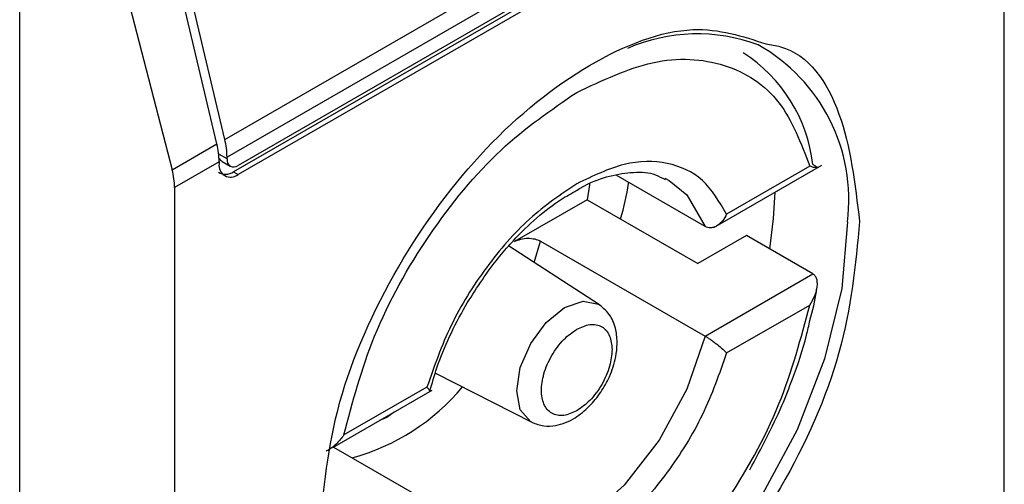
# Model space of a CAD drawing. Extents: x 0.4 to 10.6, y 0.4 to 8.1.
# Drawn here: x 3.7 to 3.7, y 6.5 to 6.5 of the extents above; entities that cross this region are included whole.
import ezdxf

# ---------------------------------------------------------------- set-up
doc = ezdxf.new("R2010")
doc.units = 0
doc.linetypes.add('SLD-SOLID', pattern=[0])
doc.layers.get('0').update_dxf_attribs({"linetype": 'CONTINUOUS'})

msp = doc.modelspace()

# ---------------------------------------------------------------- linework, layer by layer
at = {"color": 7, "linetype": 'SLD-SOLID'}
for p, q in [((3.708739861578073, 6.48068142916718), (3.708739861578073, 6.505863462079667)), ((3.685888034719774, 6.49322957934435), (3.707138356620648, 6.505497129055586)), ((3.70720287774717, 6.50497618020044), (3.685952555846298, 6.492708630489203)), ((3.706878091168349, 6.504360054551988), (3.686277342425119, 6.49246749544276)), ((3.706746857079168, 6.504167920411926), (3.686146108336402, 6.492275361302965)), ((3.706878091168349, 6.504092160584834), (3.686277342425583, 6.492199601475874)), ((3.679874407003755, 6.461070139638555), (3.67987440700422, 6.501790022645713)), ((3.685888034719774, 6.49322957934435), (3.683955807748715, 6.501415938502743)), ((3.685656044306439, 6.493095654129529), (3.683723817335026, 6.501282013288303)), ((3.682195921249964, 6.500613390386703), (3.684345406021662, 6.492339038752765)), ((3.684345406021662, 6.492339038752765), (3.685656044306439, 6.493095654129529)), ((3.685952555845834, 6.492655051695504), (3.685952555846298, 6.492708630489203)), ((3.685720565432523, 6.492574705274009), (3.684415572015538, 6.49182134861003)), ((3.685720565432523, 6.492574705274009), (3.685720565432059, 6.49252112648031)), ((3.685813250130639, 6.492580101878823), (3.686047702296233, 6.492444755524553)), ((3.700228375704979, 6.490645859348559), (3.703395184515416, 6.492474019161348)), ((3.703035094202591, 6.49244370835627), (3.700598448284035, 6.491037062608783)), ((3.686146108336402, 6.492275361302965), (3.686277342425583, 6.492199601475874)), ((3.699968684939082, 6.490673438309394), (3.697356208941442, 6.49218158860095)), ((3.698786388583507, 6.492092000284915), (3.698919086346269, 6.492021720775609)), ((3.684415572015538, 6.49182134861003), (3.684415572015538, 6.466639315690044)), ((3.696507707026917, 6.491460580323705), (3.694378344054236, 6.490231325245047)), ((3.696507707026917, 6.491460580323705), (3.699755572819769, 6.489585627310988)), ((3.701178659089871, 6.490407157527997), (3.699755572819769, 6.489585627310988)), ((3.703127378565698, 6.489282185720433), (3.701178659089871, 6.490407157527997)), ((3.695143284332682, 6.490244355179652), (3.699968684939082, 6.487458710703545)), ((3.696874332567208, 6.488376333663465), (3.69420681172233, 6.490103350529472)), ((3.699968684939082, 6.487458710703545), (3.703127378565698, 6.489282185720433)), ((3.700598448284962, 6.486965074308577), (3.703035094202591, 6.488371720055527)), ((3.692059711366614, 6.486376532509343), (3.694885892338077, 6.484931880945172)), ((3.689053112960059, 6.48419451748659), (3.691968130131444, 6.485877321080148)), ((3.691814615984427, 6.4859662641572), (3.689377970065869, 6.484559618409714)), ((3.689071404596297, 6.484205077023423), (3.691702010006226, 6.482686460845001))]:
    msp.add_line(p, q, dxfattribs=at)
at = {"color": 8, "linetype": 'SLD-SOLID'}
for p, q in [((3.685952555845834, 6.492655051695504), (3.685708142198106, 6.492796148691004)), ((3.694961365994532, 6.489614834026626), (3.695143284332682, 6.490244355179652)), ((3.690852700620176, 6.485233397329596), (3.690638762204091, 6.485072098162493)), ((3.690638762204091, 6.485072098162493), (3.690424820135803, 6.484986387183726))]:
    msp.add_line(p, q, dxfattribs=at)
at = {"color": 7, "linetype": 'SLD-SOLID', "flags": 128}
for points in [[(3.696582545454779, 6.491925920580893), (3.696578753261574, 6.491898645631668), (3.696507707026917, 6.491460580323705)], [(3.701866913230142, 6.49000983687016), (3.701977843945921, 6.49090516852151), (3.70201796902616, 6.491678969582507)]]:
    msp.add_lwpolyline(points, dxfattribs=at)
at = {"color": 8, "linetype": 'SLD-SOLID', "flags": 128}
for points in [[(3.698919086346269, 6.492021720775609), (3.699430760152776, 6.491606420162413), (3.699968684939302, 6.490673438309607)], [(3.704141957655994, 6.490813736779893), (3.703972958678798, 6.488859411548213), (3.703473347813457, 6.486795377641267), (3.702664960452188, 6.484711843245126), (3.701583127001749, 6.482699868810805), (3.700275128775139, 6.48084738727561), (3.698798131571332, 6.479235360971821), (3.697216687255553, 6.477934243184275), (3.695599912533014, 6.477000899003742), (3.694018468217235, 6.476476120049595), (3.692541471013427, 6.476382841680299), (3.691233472786817, 6.47672514060819), (3.690684605558842, 6.477039229285618)], [(3.694444035441272, 6.48585892102273), (3.694551119024168, 6.486542400601741), (3.694856067268074, 6.48724546268375), (3.695312454567218, 6.487861072440041), (3.695850800092467, 6.48829550886574), (3.696389145617716, 6.488482632953207), (3.696845532916861, 6.48839395675641), (3.696874332567208, 6.488376333663465)], [(3.699968684939302, 6.487458710703587), (3.699430760152776, 6.485904654112205), (3.698618956135952, 6.484409655365943), (3.697595111759376, 6.48308759544102), (3.696437217989521, 6.482039181762943), (3.695233476955787, 6.481344276855636), (3.694075583185932, 6.481055814843239), (3.693051738809355, 6.481195769212788), (3.692884306361801, 6.481267898869482)], [(3.694885892338077, 6.484931880945172), (3.694856067268074, 6.484948101182911), (3.694551119024168, 6.485299077516863), (3.694444035441272, 6.48585892102273)]]:
    msp.add_lwpolyline(points, dxfattribs=at)
at = {"color": 7, "linetype": 'SLD-SOLID'}
for centre, radius, start, end in [((3.699734260214544, 6.491244604092952), 0.005080894643204328, 69.354628268055, 113.7168104635698), ((3.698639443255735, 6.491972386657324), 0.004518483326356466, 6.666191392826418, 57.24340630329673), ((3.6834389338926, 6.492556588153153), 0.002281703467596136, 0.4549431967866445, 13.66566715273124), ((3.683670924428348, 6.492690513381196), 0.002281703345525152, 0.4549428984809015, 13.66566755635491), ((3.686059994067913, 6.492466065695406), 0.0003438655098619783, 170.7859630212288, 309.2032853068322), ((3.686150555883366, 6.492622932904276), 0.0002005882140416863, 170.7859630092088, 309.2032852360921)]:
    msp.add_arc(centre, radius, start, end, dxfattribs=at)
at = {"color": 8, "linetype": 'SLD-SOLID'}
for centre, radius, start, end in [((3.698977446007131, 6.491460785010695), 0.005204887317151559, 352.8587708185187, 60.68649631782925), ((3.687935225586744, 6.490070369767467), 0.006406368678308559, 285.2349429784721, 320.1944932115107)]:
    msp.add_arc(centre, radius, start, end, dxfattribs=at)
at = {"color": 7, "linetype": 'SLD-SOLID'}
for centre, major_axis, ratio, start_param, end_param in [((3.685970414262646, 6.493019732853464), (7.000555272629327e-05, 0.0004703592813761758), 0.7086088122298316, 2.515137677459028, 2.868969728501575), ((3.682901850345375, 6.492554598272656), (-0.001124412412787823, 0.001620795570818955), 0.6252699489990999, 3.875126434228269, 4.180792585081734), ((3.685970414262646, 6.493019732853464), (0.0001200095189584083, 0.0008063301966441117), 0.7086088122313319, 2.868969728500276, 3.654286628669697)]:
    msp.add_ellipse(centre, major_axis=major_axis, ratio=ratio, start_param=start_param, end_param=end_param, dxfattribs=at)
for points, knots in [([(3.688659173037183, 6.481680110878577), (3.688778273484372, 6.482945758948746), (3.689016473913228, 6.485477050142096), (3.690846478243735, 6.489575532453653), (3.693468088994174, 6.493129198815634), (3.696565079310131, 6.495607174604815), (3.699561644275457, 6.49674744385383), (3.701066402580912, 6.49625595840712), (3.701750746819224, 6.496032437305792)], [0, 0, 0, 0, 0.1714050069023209, 0.3428093438408999, 0.5142134548147336, 0.6856181114333316, 0.8570232619480526, 1, 1, 1, 1]), ([(3.696206532134694, 6.494609645834373), (3.696960168977273, 6.494963560798587), (3.69851029804026, 6.495691516016351), (3.700599576184926, 6.495550837755689), (3.702251154692658, 6.494504961432373), (3.702778642062375, 6.493118011355667), (3.703035094202591, 6.49244370835627)], [0, 0, 0, 0, 0.2430884177883182, 0.5000000000000107, 0.7569115822116778, 1, 1, 1, 1]), ([(3.689377970065869, 6.484559618409714), (3.68963442220619, 6.485530014747738), (3.690161909576136, 6.487525988778244), (3.691813488084142, 6.490478737057789), (3.693902766228991, 6.493031644518647), (3.69545289529208, 6.494093430221372), (3.696206532134694, 6.494609645834373)], [0, 0, 0, 0, 0.2430884177837191, 0.4999999999999994, 0.7569115822162813, 1, 1, 1, 1]), ([(3.700598448284034, 6.491037062608783), (3.700386117268163, 6.49140006088009), (3.699961469024755, 6.492126033850353), (3.698891950828854, 6.49260251051431), (3.697614421254991, 6.492603558128327), (3.696675829230862, 6.492154990496738), (3.696206532134694, 6.491930706162832)], [0, 0, 0, 0, 0.2500130537782835, 0.5000098722293331, 0.7500043586098768, 1, 1, 1, 1]), ([(3.70312737856477, 6.492496913325747), (3.703151915815786, 6.492482201030061), (3.703203412967746, 6.492451323841492), (3.70324737377739, 6.492418287879752), (3.703265332038026, 6.492397001478562), (3.703249091981006, 6.492389336170959), (3.703181722635316, 6.49239801207382), (3.703089060471496, 6.492426889941036), (3.703035094202591, 6.49244370835627)], [0, 0, 0, 0, 0.1042635701719315, 0.2188214528753911, 0.3490367835102253, 0.4985975693250014, 0.7079841729582279, 1, 1, 1, 1]), ([(3.696146564592256, 6.491700348109773), (3.696241089121425, 6.491758281269856), (3.696593057876349, 6.49197399947975), (3.697187379193293, 6.492178438917607), (3.697894754454622, 6.49229063866701), (3.698442396640276, 6.492253045288999), (3.698702372039514, 6.492102094117306), (3.698793722278079, 6.492049052846531)], [0, 0, 0, 0, 0.08994263015422607, 0.3349077305986225, 0.5864392978105265, 0.8546829087800005, 1, 1, 1, 1]), ([(3.696206532134694, 6.491930706162832), (3.695737201991461, 6.491613126625769), (3.694798572180553, 6.490977988173401), (3.693521026567415, 6.489501874109775), (3.692451556893585, 6.487790583494259), (3.692026929947917, 6.486574371539776), (3.691814615984426, 6.4859662641572)], [0, 0, 0, 0, 0.2500130533584257, 0.5000098723299957, 0.7500043584255751, 1, 1, 1, 1]), ([(3.697491178401506, 6.490892834383966), (3.697586645961751, 6.491246762532778), (3.697684792298025, 6.491610621743393), (3.697723597921525, 6.491959369411675), (3.697724657070322, 6.491968888023673)], [0, 0, 0, 0, 0.9727063064126311, 1, 1, 1, 1]), ([(3.692943237669523, 6.488349529028548), (3.693232871537066, 6.48880745231885), (3.693638348165497, 6.489448527871952), (3.69433501048753, 6.490263454201434), (3.694943877414862, 6.490867080785577), (3.695589018918113, 6.491390489915163), (3.695988742839813, 6.491612638052014), (3.696146564592256, 6.491700348109773)], [0, 0, 0, 0, 0.319360668042324, 0.4470930420880848, 0.654893753319219, 0.8637427742657505, 1, 1, 1, 1]), ([(3.700598448284035, 6.491037062608783), (3.700563532547523, 6.490970742216176), (3.700493639344892, 6.490837984179193), (3.700356982144268, 6.490714485705624), (3.700233915044881, 6.490652522637459), (3.700137335031537, 6.490632277448195), (3.700046730494199, 6.490637207652213), (3.69999420366447, 6.49066159189239), (3.699968684939082, 6.490673438309394)], [0, 0, 0, 0, 0.2496343758152496, 0.4997100950973922, 0.6383980904991966, 0.7668681514079609, 0.8867392596501215, 1, 1, 1, 1]), ([(3.704496260555358, 6.490822666898043), (3.704377232196439, 6.48955574556826), (3.704139175943806, 6.487021907860253), (3.702308024427702, 6.482942302671042), (3.69969059813652, 6.479316733200394), (3.69761534915453, 6.477843812673406), (3.696577716796734, 6.477107346826402)], [0, 0, 0, 0, 0.249999949930883, 0.4999989227771126, 0.7499975659971656, 1, 1, 1, 1]), ([(3.694378344054224, 6.490231325245039), (3.694436864130919, 6.4902584869628), (3.694551786223013, 6.490311827313773), (3.694769926570052, 6.490337401454722), (3.694967540763437, 6.490317233361681), (3.695086798477622, 6.490275616817279), (3.695135287862543, 6.490248780761092), (3.695143284332682, 6.490244355179652)], [0, 0, 0, 0, 0.2633129608928522, 0.5170956370826453, 0.7615882488989912, 0.9606830968982351, 0.9999999999999999, 0.9999999999999999, 0.9999999999999999, 0.9999999999999999]), ([(3.703035094202591, 6.488371720055527), (3.703088736979133, 6.488461294058964), (3.703180785775453, 6.488614999361512), (3.703248451865753, 6.488832006379647), (3.703265281019123, 6.488996956937416), (3.703247617460005, 6.489123717968072), (3.703203712398653, 6.489223855180553), (3.70315199379763, 6.489263375977594), (3.703127378565698, 6.489282185720433)], [0, 0, 0, 0, 0.2900673940294572, 0.4977437074142882, 0.6487453863842269, 0.7800297034657369, 0.8953061420803243, 1, 1, 1, 1]), ([(3.703040203018576, 6.487918177936725), (3.703118188069799, 6.488206618737812), (3.703205028573696, 6.488527812916931), (3.703240316432635, 6.488834578358534), (3.703243914868282, 6.488865860383955)], [0, 0, 0, 0, 0.8980262403142794, 1, 1, 1, 1]), ([(3.691897283655856, 6.485838077160454), (3.691962943802354, 6.486069295210277), (3.692114633126139, 6.486603459562552), (3.692460108909901, 6.48745614980563), (3.692781385849551, 6.488050240173818), (3.692943237669523, 6.488349529028548)], [0, 0, 0, 0, 0.2746964643745139, 0.6346090155076113, 1, 1, 1, 1]), ([(3.694886097855912, 6.484931775936317), (3.695002548711655, 6.484887313866713), (3.695224418586179, 6.48480260179018), (3.695667114161132, 6.48482657826905), (3.696136628317114, 6.485018753470952), (3.696572902518111, 6.485378310551854), (3.696917046998928, 6.485801278365834), (3.697192364514672, 6.486294845704102), (3.697350300097957, 6.486781784994077), (3.697402332430006, 6.487251806257849), (3.697362766389732, 6.487669175907455), (3.697207208265186, 6.488090703644775), (3.696989735641416, 6.488277336458918), (3.696874525189046, 6.488376208908109)], [0, 0, 0, 0, 0.07916149223538814, 0.1508237121761514, 0.2715264563581453, 0.3703966944070855, 0.4627455202685393, 0.5506921979666773, 0.6564464670200112, 0.7250147622382572, 0.8049428797597662, 0.8966646069229606, 1, 1, 1, 1]), ([(3.696206532134694, 6.478321692631402), (3.696960168977273, 6.478837908244381), (3.69851029804026, 6.479899693947035), (3.700599576184926, 6.482452601407784), (3.702251154692658, 6.485405349687219), (3.702778642062375, 6.487401323717562), (3.703035094202591, 6.488371720055527)], [0, 0, 0, 0, 0.2430884177883301, 0.4999999999999996, 0.7569115822116802, 0.9999999999999999, 0.9999999999999999, 0.9999999999999999, 0.9999999999999999]), ([(3.696206532134694, 6.487661890372554), (3.696336799739077, 6.487721024378111), (3.696538028102386, 6.487812370489912), (3.696779429533313, 6.487802744852766), (3.696944301987877, 6.487743254526687), (3.69707809984847, 6.487630206575634), (3.697207048126254, 6.487425864016507), (3.697228521395032, 6.487206080327955), (3.697242433913692, 6.487063682600831)], [0, 0, 0, 0, 0.2394429507193646, 0.3698748687896746, 0.5000001380822011, 0.6304319179078209, 0.7605570492805491, 1, 1, 1, 1]), ([(3.701277248175857, 6.48353840717085), (3.701611901598358, 6.48416314081201), (3.702081095578185, 6.485039035823744), (3.702599790824149, 6.48636927025547), (3.702888106805456, 6.487207691750716), (3.703009201532785, 6.487773360870286), (3.703040203018576, 6.487918177936725)], [0, 0, 0, 0, 0.4368335204883878, 0.6124534943305108, 0.9007841402007359, 1, 1, 1, 1]), ([(3.696206532134694, 6.485269448093222), (3.696076273935361, 6.485210319516737), (3.695875060100321, 6.485118981791389), (3.695633587295879, 6.485128566228126), (3.695468943374587, 6.485188188475184), (3.695334286253047, 6.48530074041731), (3.6952094367405, 6.485507448991267), (3.695145487670851, 6.48585314223418), (3.695209469109356, 6.486272876181116), (3.695334378286271, 6.486623746328771), (3.695469177195025, 6.486891952675716), (3.695633733501179, 6.487141453848666), (3.695875224721312, 6.487429768471742), (3.696076273041867, 6.487570627735487), (3.696206532134694, 6.487661890372554)], [0, 0, 0, 0, 0.1197214753594142, 0.1849374343956293, 0.2500000690412867, 0.3152159589554026, 0.3802785246407127, 0.5000000000001704, 0.6197214753596283, 0.684937434401943, 0.7500000690411834, 0.8152159589534749, 0.8802785246405664, 0.9999999999999999, 0.9999999999999999, 0.9999999999999999, 0.9999999999999999]), ([(3.69996868494001, 6.487458710704081), (3.69999420094704, 6.487443599782241), (3.700046724319735, 6.487412494735959), (3.700137326909275, 6.487352771207065), (3.70023391058366, 6.487283848338723), (3.700356978489107, 6.487189483525102), (3.700493639711885, 6.487075158907714), (3.70056353267114, 6.487001747561902), (3.700598448284962, 6.486965074308577)], [0, 0, 0, 0, 0.11324792892854, 0.2331149686131131, 0.361589308886972, 0.5002892824430837, 0.750365321162034, 1, 1, 1, 1]), ([(3.697242433913692, 6.487063682600831), (3.69722851947369, 6.486905221744181), (3.697207025411517, 6.486660442399523), (3.697078008716984, 6.486307201184709), (3.696944068543933, 6.486039490543499), (3.696779283391496, 6.485789857268868), (3.696537863469344, 6.485501583802604), (3.69633680063257, 6.48536071615936), (3.696206532134694, 6.485269448093222)], [0, 0, 0, 0, 0.2394429507193498, 0.3698748687776598, 0.5000001380823601, 0.6304319179058308, 0.7605570492807128, 1, 1, 1, 1]), ([(3.700598448284962, 6.486965074308577), (3.700386134321533, 6.486356966925967), (3.699961507376029, 6.485140754971533), (3.69889203770203, 6.483429464356175), (3.697614492088971, 6.481953350292464), (3.696675862277979, 6.481318211840042), (3.696206532134694, 6.481000632302944)], [0, 0, 0, 0, 0.2499956415801785, 0.4999901276345067, 0.7499869466182025, 1, 1, 1, 1]), ([(3.69188534884111, 6.485831972761464), (3.691887087781108, 6.485832267869741), (3.691903527685405, 6.485835057817558), (3.691889627256713, 6.485873745263709), (3.691839605015162, 6.485935442689938), (3.691814615984427, 6.4859662641572)], [0, 0, 0, 0, 0.05588765140853497, 0.528360749824965, 0.9999999999999999, 0.9999999999999999, 0.9999999999999999, 0.9999999999999999]), ([(3.689377970065869, 6.484559618409714), (3.689314943286271, 6.484475028540754), (3.689206791933216, 6.484329875816135), (3.689025829536667, 6.484182291428921), (3.68891451481927, 6.484106970131208), (3.688862232225427, 6.48409051787613), (3.688858467554234, 6.48408933321167)], [0, 0, 0, 0, 0.4391885654669648, 0.7536294556741119, 0.9822597919708528, 1, 1, 1, 1])]:
    msp.add_open_spline(points, degree=3, knots=knots, dxfattribs=at)
at = {"color": 8, "linetype": 'SLD-SOLID'}
msp.add_open_spline([(3.701750746819224, 6.496032437305792), (3.701895298805646, 6.496010056198128), (3.702911414828982, 6.495852730085359), (3.704102949338956, 6.494126024541218), (3.704365152585875, 6.491923821645254), (3.704496260555358, 6.490822666898043)], degree=3, knots=[0, 0, 0, 0, 0.07657310587817401, 0.5382642035259352, 1, 1, 1, 1], dxfattribs=at)

doc.saveas('drawing.dxf')
